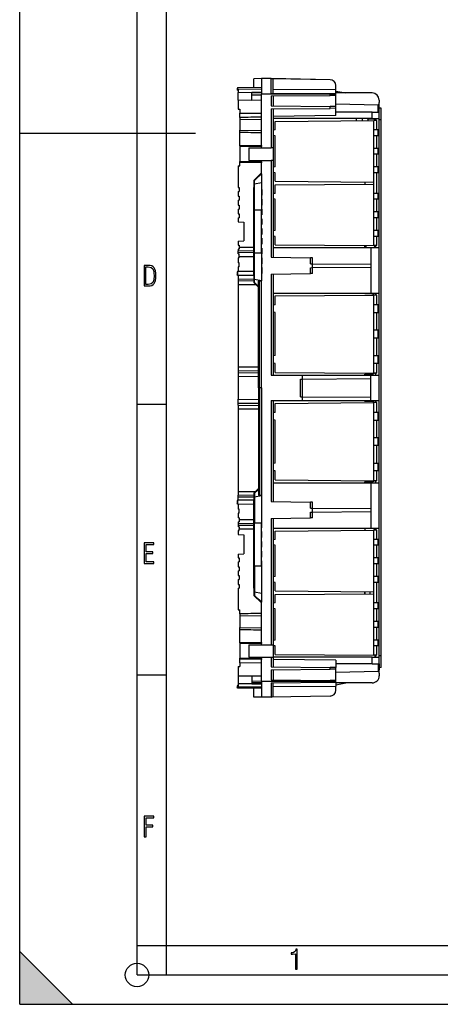
# Model space of a CAD drawing. Extents: x 0 to 420, y 0 to 297.
# Drawn here: x 0 to 72, y 0 to 168 of the extents above; entities that cross this region are included whole.
import ezdxf

# ---------------------------------------------------------------- set-up
doc = ezdxf.new("R2010")
doc.units = 0
doc.layers.get('0').update_dxf_attribs({"linetype": 'CONTINUOUS'})

msp = doc.modelspace()

# ---------------------------------------------------------------- linework, layer by layer
at = {"color": 7}
for p, q in [((0, 0), (0, 297)), ((0, 0), (0, 297)), ((20.000401, 4.99976), (20.000401, 292)), ((25.000401, 9.99976), (25.000401, 287)), ((41.224545, 157.840271), (39.891209, 157.793701)), ((39.891209, 156.281647), (39.891209, 157.793701)), ((41.224545, 157.840271), (41.224545, 155.173615)), ((42.897026, 157.811066), (41.224545, 157.840271)), ((52.908661, 157.636322), (42.897026, 157.811066)), ((42.897026, 155.352875), (42.897026, 157.804993)), ((52.908661, 157.634613), (42.897026, 157.804993)), ((37.157871, 156.257812), (37.057877, 156.156067)), ((37.057877, 156.156067), (37.057877, 155.923615)), ((37.157871, 156.257812), (37.158756, 156.257812)), ((41.224545, 156.293304), (37.158756, 156.257812)), ((37.158756, 156.257812), (37.158756, 155.822723)), ((43.224545, 155.350037), (43.224545, 157.471039)), ((52.908661, 157.636322), (52.908661, 157.634613)), ((53.891212, 156.634094), (53.891212, 156.636475)), ((53.891212, 155.962494), (53.891212, 156.634094)), ((37.158756, 155.822723), (37.057877, 155.923615)), ((37.224541, 155.822144), (37.158756, 155.822723)), ((37.224541, 156.000244), (41.224545, 156.070068)), ((37.224541, 156.000244), (37.224545, 155.473022)), ((37.224545, 155.473022), (39.557877, 155.501831)), ((37.224545, 154.153107), (37.224545, 155.473022)), ((39.557877, 155.529724), (41.224545, 155.544281)), ((39.557877, 155.529724), (39.557877, 155.501831)), ((39.557877, 154.181885), (39.557877, 155.501831)), ((41.224545, 155.356445), (39.557877, 155.385529)), ((39.557877, 155.079803), (41.224545, 155.059235)), ((41.224545, 146.404266), (41.224545, 155.173615)), ((42.897026, 155.173615), (41.224545, 155.173615)), ((42.897026, 155.352875), (52.908661, 155.265503)), ((52.908661, 155.173615), (42.897026, 155.173615)), ((42.897026, 154.860992), (52.908661, 154.948364)), ((42.897026, 154.860992), (42.897026, 153.152893)), ((43.224545, 156.001038), (53.891212, 155.962494)), ((43.224545, 154.863861), (43.224545, 153.150024)), ((52.908661, 155.265503), (52.908661, 155.173615)), ((52.908661, 155.265503), (53.891212, 155.256927)), ((53.891212, 155.173615), (52.908661, 155.173615)), ((52.908661, 154.948364), (52.908661, 155.173615)), ((53.891212, 154.95694), (52.908661, 154.948364)), ((53.891212, 155.256927), (53.891212, 155.962494)), ((60.091209, 155.373596), (53.891212, 155.373596)), ((53.891212, 155.173615), (53.891212, 155.256927)), ((53.891212, 154.95694), (53.891212, 155.173615)), ((53.891212, 153.056946), (53.891212, 154.95694)), ((53.891224, 155.698547), (55.578377, 155.373566)), ((37.224545, 154.153107), (39.557877, 154.181885)), ((37.224545, 154.153107), (37.224545, 152.606934)), ((39.557877, 154.181885), (39.557877, 154.153381)), ((39.557877, 154.153381), (41.224545, 154.180237)), ((42.897026, 153.152893), (52.908661, 153.065521)), ((52.908661, 152.748352), (52.908661, 153.065521)), ((53.891212, 153.056946), (52.908661, 153.065521)), ((53.891212, 153.544342), (61.127453, 153.365723)), ((53.891212, 152.756927), (53.891212, 153.056946)), ((61.127453, 152.106934), (61.127453, 153.365723)), ((61.29121, 154.173615), (61.29121, 153.741821)), ((61.29121, 153.130066), (61.29121, 153.741821)), ((61.29121, 152.106934), (61.29121, 153.130066)), ((61.624542, 152.773621), (61.29121, 152.802765)), ((61.624542, 150.773621), (61.624542, 152.773621)), ((37.224545, 152.606934), (37.557877, 152.606934)), ((37.557877, 152.606934), (37.557877, 151.946869)), ((37.557877, 151.186676), (37.557877, 151.946869)), ((37.557877, 151.946869), (41.224545, 151.929199)), ((37.557877, 151.186676), (37.557877, 150.856628)), ((42.897026, 152.66098), (52.908661, 152.748352)), ((42.897026, 152.66098), (42.89703, 146.606934)), ((43.224545, 152.663849), (43.224545, 146.606934)), ((53.891212, 151.50473), (43.224545, 151.373108)), ((53.891212, 152.756927), (52.908661, 152.748352)), ((53.891212, 151.50473), (53.891212, 152.756927)), ((60.091209, 152.106934), (53.891212, 152.106934)), ((60.091209, 151.006927), (60.091209, 152.106934)), ((60.091209, 152.106934), (61.29121, 152.106934)), ((61.29121, 151.006927), (61.29121, 152.106934)), ((37.557877, 150.856934), (41.224545, 150.920929)), ((37.557877, 150.856934), (37.557877, 149.940277)), ((37.557877, 149.940277), (37.557877, 149.02359)), ((60.091209, 151.006927), (43.224545, 151.006927)), ((43.557877, 150.520599), (60.368137, 150.667297)), ((43.557877, 149.089447), (43.557877, 150.520599)), ((57.35788, 151.006927), (57.35788, 150.641022)), ((58.35788, 151.006927), (58.35788, 150.64975)), ((59.35788, 150.923615), (59.35788, 151.006927)), ((60.691212, 150.923615), (59.35788, 150.923615)), ((59.35788, 150.923615), (59.35788, 150.658478)), ((60.091209, 151.006927), (61.29121, 151.006927)), ((60.891212, 150.671875), (60.368137, 150.667297)), ((60.368141, 149.090271), (60.368137, 150.667297)), ((60.691212, 150.670105), (60.691212, 151.006927)), ((60.891212, 149.090271), (60.891212, 150.671875)), ((61.291222, 107.256943), (61.29121, 151.006927)), ((61.624542, 150.773621), (61.29121, 150.773621)), ((61.624565, 59.40694), (61.624542, 150.773621)), ((0, 148.5), (30, 148.5)), ((37.557877, 148.693878), (37.557877, 149.024323)), ((37.557877, 149.02359), (41.224545, 148.959595)), ((37.557877, 146.340271), (37.557877, 148.693878)), ((43.557877, 149.089447), (43.224545, 149.039429)), ((43.557877, 148.091125), (43.224545, 148.141113)), ((43.557877, 149.090271), (43.224579, 149.040283)), ((43.557877, 149.090271), (43.224579, 149.040253)), ((43.224579, 149.040283), (43.225975, 149.040283)), ((43.557877, 148.090271), (43.224579, 148.140259)), ((43.224579, 148.140259), (43.225975, 148.140259)), ((43.557877, 146.606934), (43.557877, 148.091125)), ((60.368141, 148.090271), (60.368141, 149.090271)), ((61.091209, 149.090271), (60.368141, 149.090271)), ((60.368141, 145.923615), (60.368141, 148.090271)), ((61.091209, 148.090271), (60.368141, 148.090271)), ((60.891212, 145.923615), (60.891212, 148.090271)), ((61.091209, 148.090271), (61.091209, 149.090271)), ((41.224545, 146.404266), (37.557877, 146.340271)), ((37.557877, 146.340179), (37.557877, 146.173645)), ((41.224545, 146.23764), (37.557877, 146.173645)), ((37.557877, 146.173645), (37.55788, 143.706909)), ((41.224545, 146.404266), (41.224545, 146.340271)), ((41.224545, 146.340271), (41.224545, 146.23764)), ((41.224545, 146.006927), (41.224545, 146.23764)), ((42.89703, 146.606934), (42.89703, 146.340271)), ((42.89703, 146.340271), (42.89703, 146.006927)), ((43.224545, 146.606934), (43.224545, 146.340271)), ((43.224545, 146.340271), (43.224545, 146.006927)), ((43.557877, 146.340271), (43.557877, 146.606934)), ((43.557877, 146.006927), (43.557877, 146.340271)), ((39.091213, 146.006927), (39.091213, 143.873596)), ((39.091213, 146.006927), (41.224545, 146.006927)), ((41.224545, 146.006927), (42.89703, 146.006927)), ((43.22438, 146.006927), (42.89703, 146.006927)), ((43.224545, 146.006927), (43.224545, 143.873596)), ((43.55788, 143.873596), (43.557877, 146.006927)), ((60.368141, 144.923615), (60.368141, 145.923615)), ((61.091213, 145.923615), (60.368141, 145.923615)), ((60.368141, 142.756927), (60.368141, 144.923615)), ((61.091213, 144.923615), (60.368141, 144.923615)), ((60.891212, 142.756927), (60.891212, 144.923615)), ((61.091213, 144.923615), (61.091213, 145.923615)), ((37.224545, 142.940277), (37.55788, 142.940277)), ((37.224545, 142.940277), (37.224548, 139.256927)), ((37.55788, 143.540344), (37.55788, 143.706909)), ((41.224545, 143.642914), (37.55788, 143.706909)), ((37.55788, 142.940277), (37.55788, 143.540283)), ((41.224545, 143.476257), (37.55788, 143.540283)), ((39.091213, 143.873596), (41.224545, 143.873596)), ((41.224545, 143.642914), (41.224545, 143.873596)), ((41.224545, 143.873596), (42.89703, 143.873596)), ((41.224545, 143.642914), (41.224545, 143.540283)), ((41.224545, 143.540283), (41.224545, 143.476257)), ((41.224545, 141.621857), (41.224545, 143.476257)), ((43.22438, 143.873596), (42.89703, 143.873596)), ((42.89703, 143.873596), (42.89703, 143.540283)), ((42.89703, 143.540283), (42.89703, 143.273621)), ((42.89703, 143.273621), (42.897034, 127.379021)), ((43.224545, 143.873596), (43.224545, 143.540283)), ((43.224545, 143.540283), (43.224545, 143.273621)), ((43.224545, 143.273621), (43.224548, 127.373306)), ((43.55788, 142.756104), (43.224545, 142.706085)), ((43.55788, 142.756927), (43.224579, 142.70694)), ((43.55788, 142.756927), (43.224579, 142.70694)), ((43.224579, 142.70694), (43.225979, 142.70694)), ((43.55788, 143.540283), (43.55788, 143.873596)), ((43.55788, 143.273621), (43.55788, 143.540283)), ((43.55788, 142.756104), (43.55788, 143.273621)), ((60.368141, 141.756927), (60.368141, 142.756927)), ((61.091213, 142.756927), (60.368141, 142.756927)), ((61.091213, 141.756927), (61.091213, 142.756927)), ((41.224545, 141.756927), (39.940029, 140.472412)), ((41.224545, 141.568726), (41.224545, 141.621857)), ((41.224545, 141.568726), (41.224545, 140.090271)), ((43.55788, 141.757782), (43.224545, 141.80777)), ((43.55788, 141.756927), (43.224579, 141.806946)), ((43.224579, 141.806946), (43.225979, 141.806946)), ((43.55788, 140.32663), (43.55788, 141.757782)), ((60.368141, 140.179932), (60.368141, 141.756927)), ((61.091213, 141.756927), (60.368141, 141.756927)), ((60.891212, 138.256927), (60.891212, 141.756927)), ((39.891212, 140.354584), (39.891212, 139.715332)), ((39.891212, 139.715332), (39.891212, 139.256927)), ((40.028938, 139.879456), (40.028938, 140.467316)), ((40.028938, 139.879456), (41.224545, 140.090271)), ((40.028938, 135.423615), (40.028938, 139.879456)), ((41.224545, 140.090271), (41.224548, 135.423615)), ((43.55788, 140.32663), (60.368141, 140.179932)), ((43.55788, 139.687256), (60.368141, 139.833954)), ((43.55788, 138.256104), (43.55788, 139.687256)), ((58.85788, 140.193054), (58.85788, 139.82074)), ((60.368141, 139.833954), (60.368141, 140.179932)), ((60.368141, 138.256927), (60.368141, 139.833954)), ((37.224548, 139.256927), (37.391212, 139.256927)), ((37.224548, 138.590271), (37.224548, 137.756927)), ((37.224548, 138.590271), (37.391212, 138.590271)), ((37.224548, 137.756927), (37.391212, 137.756927)), ((37.391212, 139.256927), (37.391212, 138.590271)), ((37.391212, 137.756927), (37.391212, 137.090271)), ((39.891212, 139.128235), (39.891212, 139.256927)), ((39.891216, 124.256935), (39.891212, 139.256927)), ((39.891212, 139.256927), (39.891216, 124.256935)), ((39.891212, 139.256927), (39.891216, 124.256935)), ((39.891212, 139.128235), (39.891212, 137.590271)), ((39.891346, 139.256927), (39.894547, 139.256927)), ((39.894547, 139.256927), (39.917961, 139.242249)), ((41.257881, 138.923615), (41.224545, 138.923615)), ((41.257881, 138.923615), (41.224545, 138.923615)), ((41.257881, 138.923615), (41.224545, 138.923615)), ((41.257881, 137.923615), (41.224548, 137.923615)), ((41.257881, 138.923615), (41.257881, 138.423615)), ((41.257881, 138.423615), (41.257881, 137.923615)), ((43.55788, 138.256104), (43.224548, 138.206085)), ((43.55788, 138.256927), (43.224579, 138.20694)), ((43.55788, 138.256927), (43.224579, 138.20694)), ((43.224579, 138.20694), (43.225979, 138.20694)), ((60.368141, 137.256943), (60.368141, 138.256927)), ((61.091213, 138.256927), (60.368141, 138.256927)), ((61.091213, 137.256943), (61.091213, 138.256927)), ((37.224548, 137.090271), (37.224548, 136.256927)), ((37.224548, 137.090271), (37.391212, 137.090271)), ((37.224548, 136.256927), (37.391212, 136.256927)), ((37.391212, 136.256927), (37.391212, 135.590271)), ((39.891212, 137.353455), (39.891212, 137.590271)), ((39.891216, 125.923607), (39.891212, 137.590271)), ((39.891212, 137.35347), (39.891212, 135.423615)), ((39.89135, 137.590271), (39.894547, 137.590271)), ((39.894547, 137.590271), (39.917641, 137.575775)), ((41.257881, 137.256927), (41.224548, 137.256927)), ((41.257881, 137.256927), (41.224548, 137.256927)), ((41.257881, 137.256927), (41.224548, 137.256927)), ((41.257881, 137.256927), (41.224548, 137.256927)), ((41.257881, 136.256927), (41.224548, 136.256927)), ((41.257881, 137.256927), (41.257881, 136.756927)), ((41.257881, 136.756927), (41.257881, 136.256927)), ((43.55788, 137.257782), (43.224548, 137.307785)), ((43.55788, 137.256927), (43.224579, 137.306946)), ((43.224579, 137.306946), (43.225979, 137.306946)), ((43.55788, 131.92276), (43.55788, 137.257782)), ((60.368141, 135.090271), (60.368141, 137.256943)), ((61.091213, 137.256943), (60.368141, 137.256943)), ((60.891212, 135.090271), (60.891212, 137.256943)), ((37.224548, 135.590271), (37.224548, 134.756927)), ((37.224548, 135.590271), (37.391212, 135.590271)), ((37.224548, 134.756927), (37.391212, 134.756927)), ((37.391212, 134.756927), (37.391212, 134.090271)), ((39.891212, 135.423615), (40.028938, 135.423615)), ((39.891216, 128.090271), (39.891212, 135.423615)), ((40.028942, 128.090271), (40.028938, 135.423615)), ((40.028938, 135.423615), (41.224548, 135.423615)), ((41.257881, 135.590271), (41.224548, 135.590271)), ((41.257881, 135.590271), (41.224548, 135.590271)), ((41.257881, 135.590271), (41.224548, 135.590271)), ((41.257881, 135.590271), (41.224548, 135.590271)), ((41.224548, 128.090271), (41.224548, 135.423615)), ((41.257881, 134.590271), (41.224548, 134.590271)), ((41.257881, 135.590271), (41.257881, 135.090271)), ((41.257881, 135.090271), (41.257881, 134.590271)), ((60.368141, 134.090271), (60.368141, 135.090271)), ((61.091213, 135.090271), (60.368141, 135.090271)), ((61.091217, 134.090271), (61.091213, 135.090271)), ((37.224548, 134.090271), (37.391212, 134.090271)), ((37.224548, 134.090271), (37.224548, 133.423615)), ((37.224548, 133.423615), (38.224548, 133.371185)), ((38.224548, 133.371185), (38.224548, 130.14267)), ((41.257881, 133.923615), (41.224548, 133.923615)), ((41.257881, 133.923615), (41.224548, 133.923615)), ((41.257881, 133.923615), (41.224548, 133.923615)), ((41.257881, 133.923615), (41.224548, 133.923615)), ((41.257881, 132.923615), (41.224548, 132.923615)), ((41.257881, 133.923615), (41.257881, 133.423615)), ((41.257881, 133.423615), (41.257881, 132.923615)), ((60.368141, 131.923615), (60.368141, 134.090271)), ((61.091217, 134.090271), (60.368141, 134.090271)), ((60.891216, 131.923615), (60.891212, 134.090271)), ((41.257881, 132.256927), (41.224548, 132.256927)), ((41.257881, 132.256927), (41.224548, 132.256927)), ((41.257881, 132.256927), (41.224548, 132.256927)), ((41.257881, 132.256927), (41.224548, 132.256927)), ((41.257881, 131.256927), (41.224548, 131.256927)), ((41.257881, 132.256927), (41.257881, 131.756927)), ((41.257881, 131.756927), (41.257881, 131.256927)), ((43.55788, 131.92276), (43.224548, 131.872772)), ((43.55788, 130.924438), (43.224548, 130.974457)), ((43.55788, 131.923615), (43.224579, 131.873596)), ((43.55788, 131.923584), (43.224579, 131.873596)), ((43.224579, 131.873596), (43.225979, 131.873596)), ((43.55788, 130.923615), (43.224579, 130.973602)), ((43.224579, 130.973602), (43.225979, 130.973602)), ((60.368141, 130.923615), (60.368141, 131.923615)), ((61.091217, 131.923615), (60.368141, 131.923615)), ((61.091217, 130.923615), (61.091217, 131.923615)), ((37.224548, 130.090271), (38.224548, 130.14267)), ((37.224548, 130.090271), (37.224548, 129.423615)), ((37.224548, 129.423615), (37.391216, 129.423615)), ((37.391216, 129.423615), (37.391216, 129.105347)), ((41.257881, 130.590271), (41.224548, 130.590271)), ((41.257881, 130.590271), (41.224548, 130.590271)), ((41.257881, 130.590271), (41.224548, 130.590271)), ((41.257881, 130.590271), (41.224548, 130.590271)), ((41.257881, 129.590271), (41.224548, 129.590271)), ((41.257881, 130.590271), (41.257881, 130.090271)), ((41.257881, 130.090271), (41.257881, 129.590271)), ((43.55788, 129.493286), (43.55788, 130.924438)), ((43.55788, 129.493286), (60.368141, 129.346588)), ((58.857883, 129.359756), (58.857883, 129.006927)), ((58.857883, 129.006912), (58.857883, 129.359741)), ((59.021641, 129.358337), (59.021641, 129.006927)), ((60.368141, 129.346588), (60.368141, 130.923615)), ((61.091217, 130.923615), (60.368141, 130.923615)), ((60.891216, 129.34201), (60.368141, 129.346588)), ((60.527458, 129.006943), (60.527458, 129.345184)), ((60.691216, 129.006943), (60.691216, 129.343765)), ((60.891216, 129.34201), (60.891216, 130.923615)), ((37.391216, 128.756927), (37.224548, 128.756927)), ((37.224548, 128.756927), (37.224548, 128.464325)), ((37.224548, 128.464325), (39.891216, 128.509094)), ((37.224548, 128.160614), (37.224548, 128.464325)), ((37.224548, 128.160614), (39.891216, 128.205353)), ((37.224548, 127.923607), (37.224548, 128.160614)), ((37.224548, 127.923607), (37.391216, 127.923607)), ((37.391216, 129.105347), (37.391216, 128.756927)), ((37.391216, 129.105347), (39.891216, 129.105347)), ((37.391216, 127.519524), (37.391216, 127.923607)), ((39.891216, 128.090271), (40.028942, 128.090271)), ((39.891216, 128.090271), (39.891216, 126.160408)), ((40.028942, 123.634422), (40.028942, 128.090271)), ((40.028942, 128.090271), (41.224548, 128.090271)), ((41.257881, 128.923615), (41.224548, 128.923615)), ((41.257881, 128.923615), (41.224548, 128.923615)), ((41.257881, 128.923615), (41.224548, 128.923615)), ((41.257881, 128.923615), (41.224548, 128.923615)), ((41.224548, 128.090271), (41.224548, 123.423607)), ((41.257881, 127.923607), (41.224548, 127.923607)), ((41.257881, 128.923615), (41.257881, 128.423615)), ((41.257881, 128.423615), (41.257881, 127.923607)), ((43.224548, 129.006927), (59.876869, 129.006943)), ((59.876869, 129.006943), (61.224548, 129.006943)), ((59.876869, 129.006943), (59.876869, 126.1698)), ((61.224548, 129.006943), (61.224548, 121.256943)), ((37.391216, 127.256935), (37.224548, 127.256935)), ((37.224548, 127.256935), (37.224548, 126.423607)), ((37.391216, 126.423607), (37.224548, 126.423607)), ((37.39122, 127.519524), (39.891216, 127.519524)), ((37.39122, 127.256935), (37.39122, 127.519524)), ((37.39122, 125.756935), (37.39122, 126.423607)), ((39.891216, 125.923599), (39.891216, 126.160408)), ((39.891216, 125.923607), (39.891216, 124.385628)), ((39.89135, 125.923607), (39.89455, 125.923607)), ((39.917641, 125.938103), (39.89455, 125.923607)), ((41.257881, 127.256935), (41.224548, 127.256935)), ((41.257881, 127.256935), (41.224548, 127.256935)), ((41.257881, 127.256935), (41.224548, 127.256935)), ((41.257881, 127.256935), (41.224548, 127.256935)), ((41.257881, 126.256935), (41.224548, 126.256935)), ((41.257881, 127.256935), (41.257881, 126.756935)), ((41.257881, 126.756935), (41.257881, 126.256935)), ((42.897034, 127.379021), (49.563698, 127.262657)), ((49.891052, 127.256943), (49.563698, 127.262657)), ((49.563698, 126.259804), (49.563698, 127.262657)), ((49.563698, 126.259804), (49.891216, 126.256943)), ((49.891216, 126.256943), (49.891216, 127.256943)), ((49.891216, 126.256943), (59.876869, 126.1698)), ((49.891216, 125.590279), (49.891216, 126.256943)), ((59.876869, 126.1698), (59.876869, 125.677422)), ((37.158764, 124.924484), (37.057884, 124.823601)), ((37.057884, 124.823601), (37.057884, 124.356941)), ((37.158764, 124.256058), (37.057884, 124.356941)), ((39.89122, 124.948334), (37.158764, 124.924484)), ((37.158764, 124.924484), (37.158764, 124.256058)), ((39.891216, 124.232216), (37.158764, 124.256058)), ((37.224548, 125.756935), (37.224548, 124.925056)), ((37.391216, 125.756935), (37.224548, 125.756935)), ((37.224548, 124.256935), (37.224548, 123.686607)), ((39.891216, 124.256935), (39.891216, 123.798561)), ((39.89135, 124.256935), (39.89455, 124.256935)), ((39.917961, 124.271637), (39.89455, 124.256935)), ((41.257881, 125.590271), (41.224548, 125.590271)), ((41.257881, 125.590271), (41.224548, 125.590271)), ((41.257881, 125.590271), (41.224548, 125.590271)), ((41.257881, 124.590271), (41.224548, 124.590271)), ((41.257881, 125.590271), (41.257881, 125.090271)), ((41.257881, 125.090271), (41.257881, 124.590271)), ((42.897034, 124.468193), (49.563702, 124.584557)), ((42.897034, 124.468193), (42.897038, 107.256935)), ((43.224548, 124.473907), (43.224552, 107.256935)), ((49.563698, 125.587418), (49.891216, 125.590279)), ((49.563702, 124.584557), (49.563698, 125.587418)), ((49.891052, 124.590271), (49.563702, 124.584557)), ((49.891216, 125.590279), (59.876869, 125.677422)), ((49.891216, 124.590279), (49.891216, 125.590279)), ((59.876869, 125.677422), (59.876869, 121.256943)), ((37.224548, 123.686607), (37.224548, 123.382881)), ((37.224548, 123.686607), (39.891216, 123.641853)), ((37.224548, 123.382881), (37.224548, 122.741867)), ((37.224548, 123.382881), (39.891216, 123.338127)), ((37.224548, 122.741867), (37.224552, 108.654945)), ((37.224548, 122.741867), (40.239624, 122.741867)), ((39.891216, 123.798561), (39.891216, 123.159309)), ((39.940033, 123.041458), (40.724548, 122.256935)), ((40.028942, 123.046562), (40.028942, 123.634422)), ((40.028942, 123.634422), (41.224548, 123.423607)), ((40.724552, 105.090271), (40.724548, 123.318207)), ((40.862278, 105.090271), (40.862274, 123.364212)), ((40.862274, 123.364212), (41.224548, 123.322395)), ((41.224548, 123.423607), (41.224548, 123.322395)), ((41.224552, 105.090271), (41.224548, 123.322395)), ((43.224548, 121.256935), (59.876869, 121.256943)), ((43.557884, 120.770592), (60.368145, 120.917297)), ((58.857883, 121.103554), (58.857883, 121.256905)), ((60.036186, 121.082985), (58.857883, 121.103554)), ((59.876869, 121.256943), (61.224548, 121.256943)), ((60.891216, 120.921867), (60.368145, 120.917297)), ((60.368145, 119.256943), (60.368145, 120.917297)), ((60.691216, 120.92012), (60.691216, 121.256943)), ((60.89122, 119.256943), (60.891216, 120.921867)), ((43.557884, 119.256096), (43.224552, 119.206093)), ((43.557884, 119.256935), (43.224583, 119.20694)), ((43.557884, 119.256927), (43.224583, 119.206932)), ((43.224583, 119.20694), (43.225983, 119.20694)), ((43.557884, 119.256096), (43.557884, 120.770592)), ((60.368145, 117.923607), (60.368145, 119.256943)), ((61.091217, 119.256943), (60.368145, 119.256943)), ((61.091217, 117.923607), (61.091217, 119.256943)), ((43.557884, 117.924446), (43.224552, 117.974449)), ((43.557884, 117.923607), (43.224583, 117.97361)), ((43.224583, 117.97361), (43.225983, 117.97361)), ((43.557884, 110.589432), (43.557884, 117.924446)), ((60.368145, 114.923607), (60.368145, 117.923607)), ((60.368145, 117.923607), (61.091217, 117.923607)), ((60.89122, 114.923607), (60.89122, 117.923607)), ((60.368145, 113.590271), (60.368145, 114.923607)), ((61.091217, 114.923607), (60.368145, 114.923607)), ((61.091217, 113.590271), (61.091217, 114.923607)), ((60.368149, 110.590271), (60.368145, 113.590271)), ((61.091217, 113.590271), (60.368145, 113.590271)), ((60.89122, 110.590271), (60.89122, 113.590271)), ((43.557884, 110.589432), (43.224552, 110.539429)), ((43.557884, 109.257774), (43.224552, 109.307785)), ((43.557884, 110.590271), (43.224586, 110.540268)), ((43.557884, 110.590256), (43.224586, 110.54026)), ((43.224586, 110.540268), (43.225983, 110.540268)), ((43.557884, 109.256935), (43.224586, 109.306938)), ((43.224586, 109.306938), (43.225983, 109.306938)), ((43.557884, 107.743279), (43.557884, 109.257774)), ((60.368149, 109.256943), (60.368149, 110.590271)), ((60.368149, 110.590271), (61.091217, 110.590271)), ((60.368149, 107.596588), (60.368149, 109.256943)), ((61.091221, 109.256943), (60.368149, 109.256943)), ((60.89122, 107.592018), (60.89122, 109.256943)), ((61.091221, 109.256943), (61.091217, 110.590271)), ((37.224552, 108.654945), (37.224552, 108.020088)), ((37.224552, 108.654945), (40.724556, 108.654945)), ((37.224552, 108.020088), (40.724556, 108.078262)), ((37.224552, 108.020088), (37.224552, 107.666283)), ((37.224552, 107.666283), (40.724552, 107.710861)), ((37.224552, 107.666283), (37.224552, 107.031525)), ((43.557884, 107.743279), (60.368149, 107.596588)), ((60.89122, 107.592018), (60.368149, 107.596588)), ((60.691219, 107.256943), (60.691219, 107.593765)), ((37.224552, 107.031525), (40.724552, 107.076096)), ((37.224552, 107.031525), (37.224552, 103.149017)), ((42.897038, 107.256935), (48.224552, 107.256943)), ((47.897038, 106.587418), (48.224552, 106.590271)), ((47.897038, 103.593124), (47.897038, 106.587418)), ((48.224552, 107.256943), (59.876873, 107.256943)), ((48.224552, 106.590271), (48.224552, 107.256943)), ((48.224552, 106.590271), (59.876873, 106.691963)), ((48.224552, 103.590271), (48.224552, 106.590271)), ((60.036186, 107.430893), (58.857887, 107.410324)), ((58.857887, 107.256912), (58.857887, 107.410324)), ((59.876873, 107.256943), (59.878601, 107.256943)), ((59.876873, 106.691963), (59.876873, 107.256943)), ((59.878601, 107.256943), (61.291222, 107.256943)), ((59.878601, 102.923607), (59.878601, 107.256943)), ((61.291222, 105.090271), (61.291222, 107.256943)), ((40.724552, 105.090271), (40.724556, 86.862335)), ((40.724552, 105.090271), (40.862278, 105.090271)), ((40.862278, 105.090271), (40.862282, 86.81633)), ((41.224552, 105.090271), (40.862278, 105.090271)), ((41.224552, 105.090271), (41.224556, 86.858154)), ((61.291222, 102.923607), (61.291222, 105.090271)), ((37.224552, 103.149017), (40.724552, 103.104439)), ((37.224552, 102.514252), (37.224552, 103.149017)), ((37.224552, 102.160446), (37.224552, 102.514252)), ((37.224552, 102.514252), (40.724556, 102.469681)), ((42.897038, 102.923599), (48.224552, 102.923607)), ((42.897038, 102.923599), (42.897041, 85.712357)), ((43.224552, 102.923599), (43.224556, 85.706635)), ((43.557888, 102.437256), (60.368149, 102.583961)), ((43.557888, 100.92276), (43.557888, 102.437256)), ((47.897038, 103.593124), (48.224552, 103.590271)), ((48.224552, 103.590271), (59.876873, 103.488586)), ((48.224552, 102.923607), (48.224552, 103.590271)), ((48.224552, 102.923607), (59.876873, 102.923607)), ((58.857887, 102.770218), (58.857887, 102.923576)), ((60.03619, 102.749649), (58.857887, 102.770218)), ((59.876873, 102.923607), (59.876873, 103.488586)), ((59.876873, 102.923607), (59.878601, 102.923607)), ((59.878601, 102.923607), (61.291222, 102.923607)), ((60.89122, 102.588531), (60.368149, 102.583961)), ((60.368149, 100.923607), (60.368149, 102.583961)), ((60.691223, 102.586784), (60.691223, 102.923607)), ((60.89122, 100.923607), (60.89122, 102.588531)), ((61.291229, 59.173607), (61.291222, 102.923607)), ((20.000401, 102.333), (25.000401, 102.333)), ((37.224552, 102.160446), (37.224552, 101.525589)), ((37.224552, 102.160446), (40.724556, 102.102272)), ((37.224552, 101.525589), (40.724556, 101.525597)), ((37.224552, 101.525589), (37.224556, 87.438675)), ((43.557888, 100.92276), (43.224556, 100.872757)), ((43.557888, 100.923599), (43.224586, 100.873604)), ((43.557888, 100.923592), (43.224586, 100.873596)), ((43.224586, 100.873604), (43.225986, 100.873604)), ((60.368149, 99.590271), (60.368149, 100.923607)), ((61.091221, 100.923607), (60.368149, 100.923607)), ((61.091221, 99.590271), (61.091221, 100.923607)), ((43.557888, 99.59111), (43.224556, 99.641113)), ((43.557888, 99.590271), (43.224586, 99.640274)), ((43.224586, 99.640274), (43.225986, 99.640274)), ((43.557888, 92.256096), (43.557888, 99.59111)), ((60.368149, 96.590271), (60.368149, 99.590271)), ((60.368149, 99.590271), (61.091221, 99.590271)), ((60.89122, 96.590271), (60.89122, 99.590271)), ((60.368149, 95.256943), (60.368149, 96.590271)), ((61.091225, 96.590271), (60.368149, 96.590271)), ((61.091225, 95.256943), (61.091225, 96.590271)), ((60.368149, 92.256943), (60.368149, 95.256943)), ((61.091225, 95.256943), (60.368149, 95.256943)), ((60.891224, 92.256943), (60.89122, 95.256943)), ((43.557888, 92.256096), (43.224556, 92.206093)), ((43.557888, 90.924446), (43.224556, 90.974449)), ((43.557888, 92.256943), (43.224586, 92.20694)), ((43.557888, 92.256927), (43.224586, 92.206924)), ((43.224586, 92.20694), (43.225986, 92.20694)), ((43.557888, 90.923607), (43.22459, 90.973602)), ((43.22459, 90.973602), (43.225986, 90.973602)), ((43.557888, 89.40995), (43.557888, 90.924446)), ((60.368149, 90.923607), (60.368149, 92.256943)), ((60.368149, 92.256943), (61.091225, 92.256943)), ((60.368149, 89.263252), (60.368149, 90.923607)), ((61.091225, 90.923607), (60.368149, 90.923607)), ((60.891224, 89.258682), (60.891224, 90.923607)), ((61.091225, 90.923607), (61.091225, 92.256943)), ((43.557888, 89.40995), (60.368149, 89.263252)), ((60.036194, 89.097557), (58.857891, 89.076988)), ((58.857891, 88.923569), (58.857891, 89.076988)), ((60.891224, 89.258682), (60.368149, 89.263252)), ((60.691223, 88.923607), (60.691223, 89.260429)), ((37.224556, 87.438675), (37.224556, 86.797661)), ((37.224556, 87.438675), (40.239628, 87.438675)), ((39.940041, 87.139084), (40.724556, 87.923599)), ((43.224556, 88.923607), (59.876877, 88.923607)), ((59.876877, 88.923607), (61.224556, 88.923607)), ((59.876877, 88.923607), (59.876877, 84.503128)), ((61.224556, 88.923607), (61.22456, 81.173607)), ((37.158772, 85.924484), (37.057892, 85.823608)), ((37.057892, 85.823608), (37.057892, 85.356934)), ((39.891224, 85.948334), (37.158772, 85.924484)), ((37.158772, 85.924484), (37.158772, 85.256058)), ((37.224556, 86.797661), (39.891224, 86.842415)), ((37.224556, 86.493935), (37.224556, 86.797661)), ((37.224556, 86.493935), (39.891224, 86.538689)), ((37.224556, 85.923599), (37.224556, 86.493935)), ((39.891224, 87.02124), (39.891224, 86.381989)), ((39.891224, 86.381989), (39.891224, 85.923607)), ((39.891224, 85.923607), (39.891228, 70.923599)), ((39.891224, 85.923607), (39.891228, 70.923599)), ((39.891228, 70.923599), (39.891224, 85.923599)), ((39.891224, 85.794914), (39.891224, 84.256943)), ((39.891357, 85.923607), (39.894558, 85.923607)), ((39.917969, 85.908905), (39.894558, 85.923607)), ((40.02895, 87.133972), (40.02895, 86.54612)), ((40.02895, 86.54612), (41.224556, 86.756943)), ((40.02895, 86.54612), (40.02895, 82.090271)), ((40.862282, 86.81633), (41.224556, 86.858154)), ((41.224556, 86.858154), (41.224556, 86.756943)), ((41.224556, 86.756943), (41.224556, 82.090271)), ((42.897041, 85.712357), (49.563709, 85.595993)), ((37.158772, 85.256058), (37.057892, 85.356934)), ((39.891228, 85.232208), (37.158772, 85.256058)), ((37.224556, 85.255478), (37.224556, 84.423599)), ((37.391224, 84.423599), (37.224556, 84.423599)), ((37.391228, 83.756935), (37.391228, 84.423599)), ((39.891228, 72.590271), (39.891224, 84.256943)), ((39.891224, 84.020126), (39.891224, 84.256927)), ((39.891224, 84.020134), (39.891224, 82.090271)), ((39.891361, 84.256943), (39.894558, 84.256943)), ((39.917652, 84.242447), (39.894558, 84.256943)), ((41.224556, 85.590271), (41.257889, 85.590271)), ((41.224556, 85.590271), (41.257889, 85.590271)), ((41.224556, 85.590271), (41.257889, 85.590271)), ((41.224556, 84.590271), (41.257889, 84.590271)), ((41.257889, 85.090271), (41.257889, 85.590271)), ((41.257889, 84.590271), (41.257889, 85.090271)), ((49.89106, 85.590271), (49.563709, 85.595993)), ((49.563709, 84.593132), (49.563709, 85.595993)), ((49.563709, 84.593132), (49.891224, 84.590271)), ((49.891224, 84.590271), (49.891224, 85.590271)), ((49.891224, 84.590271), (59.876877, 84.503128)), ((49.891224, 83.923607), (49.891224, 84.590271)), ((49.891224, 83.923607), (59.876877, 84.01075)), ((59.876877, 84.503128), (59.876877, 84.01075)), ((59.876877, 84.01075), (59.876877, 81.173607)), ((37.391224, 83.756935), (37.224556, 83.756935)), ((37.224556, 83.756935), (37.224556, 82.923599)), ((37.391224, 82.923599), (37.224556, 82.923599)), ((37.224556, 82.256935), (37.391224, 82.256935)), ((37.224556, 82.256935), (37.224556, 82.019943)), ((37.391224, 82.661011), (39.891224, 82.661011)), ((37.391224, 82.661011), (37.391224, 82.256935)), ((37.391228, 82.923599), (37.391228, 82.661011)), ((41.224556, 83.923607), (41.257893, 83.923607)), ((41.224556, 83.923607), (41.257893, 83.923607)), ((41.224556, 83.923607), (41.257893, 83.923607)), ((41.224556, 83.923607), (41.257893, 83.923607)), ((41.224556, 82.923607), (41.257893, 82.923607)), ((41.224556, 82.256943), (41.257893, 82.256943)), ((41.224556, 82.256943), (41.257893, 82.256943)), ((41.224556, 82.256943), (41.257893, 82.256943)), ((41.224556, 82.256943), (41.257893, 82.256943)), ((41.257893, 83.423607), (41.257893, 83.923607)), ((41.257893, 82.923607), (41.257893, 83.423607)), ((41.257893, 81.756943), (41.257893, 82.256943)), ((42.897041, 82.801521), (49.563709, 82.917892)), ((42.897041, 82.801521), (42.897045, 64.756935)), ((43.224556, 82.807236), (43.22456, 64.756935)), ((49.563709, 83.920746), (49.891224, 83.923607)), ((49.563709, 82.917892), (49.563709, 83.920746)), ((49.89106, 82.923599), (49.563709, 82.917892)), ((49.891224, 82.923607), (49.891224, 83.923607)), ((37.224556, 82.019943), (37.224556, 81.716217)), ((37.224556, 82.019943), (39.891224, 81.975189)), ((37.224556, 81.716217), (39.891224, 81.671463)), ((37.224556, 81.716217), (37.224556, 81.423599)), ((37.391224, 81.423599), (37.224556, 81.423599)), ((37.224556, 80.756935), (37.391224, 80.756935)), ((37.224556, 80.756935), (37.224556, 80.090271)), ((37.391224, 81.423599), (37.391224, 81.075195)), ((37.391224, 81.075195), (39.891224, 81.075195)), ((37.391224, 80.756935), (37.391224, 81.075195)), ((39.891224, 82.090271), (40.02895, 82.090271)), ((39.891228, 74.756943), (39.891224, 82.090271)), ((40.02895, 82.090271), (41.224556, 82.090271)), ((40.02895, 74.756943), (40.02895, 82.090271)), ((41.22456, 74.756943), (41.224556, 82.090271)), ((41.22456, 81.256943), (41.257893, 81.256943)), ((41.22456, 80.590271), (41.257893, 80.590271)), ((41.22456, 80.590271), (41.257893, 80.590271)), ((41.22456, 80.590271), (41.257893, 80.590271)), ((41.22456, 80.590271), (41.257893, 80.590271)), ((41.257893, 81.256943), (41.257893, 81.756943)), ((41.257893, 80.090271), (41.257893, 80.590271)), ((43.224556, 81.173607), (59.876877, 81.173607)), ((43.557892, 80.687256), (60.368153, 80.833969)), ((43.557892, 79.256096), (43.557892, 80.687256)), ((58.857891, 81.173561), (58.857891, 80.82074)), ((59.876877, 81.173607), (61.22456, 81.173607)), ((60.891228, 80.838531), (60.368153, 80.833969)), ((60.368153, 79.256943), (60.368153, 80.833969)), ((60.691223, 80.836784), (60.691223, 81.173607)), ((60.891228, 79.256943), (60.891228, 80.838531)), ((37.224556, 80.090271), (38.22456, 80.037865)), ((38.22456, 80.037865), (38.22456, 76.809341)), ((41.22456, 79.590271), (41.257893, 79.590271)), ((41.22456, 78.923607), (41.257893, 78.923607)), ((41.22456, 78.923607), (41.257893, 78.923607)), ((41.22456, 78.923607), (41.257893, 78.923607)), ((41.22456, 78.923607), (41.257893, 78.923607)), ((41.257893, 79.590271), (41.257893, 80.090271)), ((41.257893, 78.423607), (41.257893, 78.923607)), ((43.557892, 79.256096), (43.22456, 79.206093)), ((43.557892, 79.256943), (43.22459, 79.20694)), ((43.557892, 79.256927), (43.22459, 79.206924)), ((43.22459, 79.20694), (43.22599, 79.20694)), ((60.368153, 78.256943), (60.368153, 79.256943)), ((61.091225, 79.256943), (60.368153, 79.256943)), ((61.091225, 78.256943), (61.091225, 79.256943)), ((41.22456, 77.923607), (41.257893, 77.923607)), ((41.22456, 77.256943), (41.257893, 77.256943)), ((41.22456, 77.256943), (41.257893, 77.256943)), ((41.22456, 77.256943), (41.257893, 77.256943)), ((41.22456, 77.256943), (41.257893, 77.256943)), ((41.257893, 77.923607), (41.257893, 78.423607)), ((41.257893, 76.756943), (41.257893, 77.256943)), ((43.557892, 78.257782), (43.22456, 78.307785)), ((43.557892, 78.256943), (43.22459, 78.306938)), ((43.22459, 78.306938), (43.22599, 78.306938)), ((43.557892, 72.92276), (43.557892, 78.257782)), ((60.368153, 76.090271), (60.368153, 78.256943)), ((61.091225, 78.256943), (60.368153, 78.256943)), ((60.891228, 76.090271), (60.891228, 78.256943)), ((37.22456, 76.756935), (38.22456, 76.809341)), ((37.22456, 76.756935), (37.22456, 76.090271)), ((37.22456, 76.090271), (37.391224, 76.090271)), ((37.391224, 76.090271), (37.391228, 75.423599)), ((41.22456, 76.256943), (41.257893, 76.256943)), ((41.22456, 75.590271), (41.257893, 75.590271)), ((41.22456, 75.590271), (41.257893, 75.590271)), ((41.22456, 75.590271), (41.257893, 75.590271)), ((41.22456, 75.590271), (41.257893, 75.590271)), ((41.257893, 76.256943), (41.257893, 76.756943)), ((41.257893, 75.090271), (41.257893, 75.590271)), ((60.368153, 75.090271), (60.368153, 76.090271)), ((61.091225, 76.090271), (60.368153, 76.090271)), ((61.091225, 75.090271), (61.091225, 76.090271)), ((37.22456, 75.423599), (37.22456, 74.590271)), ((37.22456, 75.423599), (37.391228, 75.423599)), ((37.22456, 74.590271), (37.391228, 74.590271)), ((37.22456, 73.923599), (37.22456, 73.090271)), ((37.22456, 73.923599), (37.391228, 73.923599)), ((37.391228, 74.590271), (37.391228, 73.923599)), ((39.891228, 74.756943), (40.02895, 74.756943)), ((39.891228, 74.756943), (39.891228, 72.827072)), ((40.02895, 74.756943), (41.22456, 74.756943)), ((40.02895, 74.756943), (40.028954, 70.301086)), ((41.22456, 74.756943), (41.22456, 70.090271)), ((41.22456, 74.590271), (41.257893, 74.590271)), ((41.22456, 73.923607), (41.257893, 73.923607)), ((41.22456, 73.923607), (41.257893, 73.923607)), ((41.22456, 73.923599), (41.257893, 73.923599)), ((41.22456, 73.923599), (41.257893, 73.923599)), ((41.257893, 74.590271), (41.257893, 75.090271)), ((41.257893, 73.423607), (41.257893, 73.923607)), ((60.368153, 72.923607), (60.368153, 75.090271)), ((61.091225, 75.090271), (60.368153, 75.090271)), ((60.891228, 72.923607), (60.891228, 75.090271)), ((37.22456, 73.090271), (37.391228, 73.090271)), ((37.22456, 72.423599), (37.22456, 71.590271)), ((37.22456, 72.423599), (37.391228, 72.423599)), ((37.391228, 73.090271), (37.391228, 72.423599)), ((39.891228, 72.590263), (39.891228, 72.827072)), ((39.891228, 72.590271), (39.891228, 71.052292)), ((39.891361, 72.590271), (39.894558, 72.590271)), ((39.894558, 72.590271), (39.917652, 72.604767)), ((41.22456, 72.923607), (41.257893, 72.923607)), ((41.22456, 72.256943), (41.257893, 72.256943)), ((41.22456, 72.256935), (41.257893, 72.256935)), ((41.22456, 72.256935), (41.257893, 72.256935)), ((41.257893, 72.923607), (41.257893, 73.423607)), ((41.257893, 71.756943), (41.257893, 72.256943)), ((43.557892, 72.92276), (43.22456, 72.872757)), ((43.557892, 72.923599), (43.224594, 72.873604)), ((43.557892, 72.923592), (43.224594, 72.873596)), ((43.224594, 72.873604), (43.22599, 72.873604)), ((60.368156, 71.923607), (60.368153, 72.923607)), ((61.091225, 72.923607), (60.368153, 72.923607)), ((61.091225, 71.923607), (61.091225, 72.923607)), ((37.22456, 71.590271), (37.391228, 71.590271)), ((37.22456, 70.923599), (37.22456, 67.240265)), ((37.22456, 70.923599), (37.391228, 70.923599)), ((37.391228, 71.590271), (37.391228, 70.923599)), ((39.891228, 70.923599), (39.891228, 71.052292)), ((39.891228, 70.923599), (39.891228, 70.465225)), ((39.891357, 70.923599), (39.894562, 70.923599)), ((39.894562, 70.923599), (39.917973, 70.938301)), ((41.22456, 71.256943), (41.257893, 71.256943)), ((41.257893, 71.256943), (41.257893, 71.756943)), ((43.557892, 71.924438), (43.22456, 71.974449)), ((43.557892, 71.923599), (43.224594, 71.973602)), ((43.224594, 71.973602), (43.22599, 71.973602)), ((43.557892, 70.493286), (43.557892, 71.924438)), ((60.368156, 70.346588), (60.368156, 71.923607)), ((61.091225, 71.923607), (60.368156, 71.923607)), ((60.891228, 68.423607), (60.891228, 71.923607)), ((39.891228, 70.465225), (39.891228, 69.825974)), ((41.22456, 68.423599), (39.940041, 69.708122)), ((40.028954, 70.301086), (40.028954, 69.713226)), ((40.028954, 70.301086), (41.22456, 70.090271)), ((41.22456, 70.090271), (41.22456, 68.611832)), ((43.557892, 70.493286), (60.368156, 70.346588)), ((43.557892, 69.853928), (60.368156, 70.000626)), ((43.557892, 68.42276), (43.557892, 69.853928)), ((58.857895, 69.987427), (58.857895, 70.359741)), ((58.923397, 69.987999), (58.923397, 70.359169)), ((59.691227, 70.35247), (59.691227, 69.994698)), ((60.368156, 70.000626), (60.368156, 70.346588)), ((60.368156, 68.423607), (60.368156, 70.000626)), ((37.22456, 67.240265), (37.557896, 67.240265)), ((37.557896, 66.570221), (37.557896, 67.240265)), ((41.22456, 68.611832), (41.22456, 68.55867)), ((41.224564, 61.704273), (41.22456, 68.55867)), ((43.557892, 68.42276), (43.22456, 68.372757)), ((43.557896, 67.424438), (43.22456, 67.474449)), ((43.557892, 68.423599), (43.224594, 68.373604)), ((43.557892, 68.423592), (43.224594, 68.373596)), ((43.224594, 68.373604), (43.22599, 68.373604)), ((43.557896, 67.423599), (43.224594, 67.473602)), ((43.224594, 67.473602), (43.225994, 67.473602)), ((43.557896, 62.089432), (43.557896, 67.424438)), ((61.091228, 68.423607), (60.368156, 68.423607)), ((60.368156, 67.423607), (60.368156, 68.423607)), ((61.091228, 67.423607), (60.368156, 67.423607)), ((60.368156, 65.256943), (60.368156, 67.423607)), ((60.891228, 65.256943), (60.891228, 67.423607)), ((61.091228, 67.423607), (61.091228, 68.423607)), ((37.557896, 66.570221), (37.557896, 66.239944)), ((37.557896, 66.240265), (41.22456, 66.304276)), ((37.557896, 66.240265), (37.557896, 65.240265)), ((37.557896, 65.240265), (37.557896, 64.240265)), ((37.557896, 63.91032), (37.557896, 64.240593)), ((37.557896, 64.240265), (41.224564, 64.17627)), ((37.557896, 61.64027), (37.557896, 63.91032)), ((42.897045, 64.756935), (42.897045, 61.64027)), ((43.22456, 64.756935), (43.224564, 61.64027)), ((61.091228, 65.256943), (60.368156, 65.256943)), ((60.368156, 64.256943), (60.368156, 65.256943)), ((61.091228, 64.256943), (60.368156, 64.256943)), ((60.368156, 62.090271), (60.368156, 64.256943)), ((60.891228, 62.090271), (60.891228, 64.256943)), ((61.091228, 64.256943), (61.091228, 65.256943)), ((41.224564, 61.704269), (37.557896, 61.64027)), ((37.557896, 61.640186), (37.557896, 61.473629)), ((41.224564, 61.537628), (37.557896, 61.473629)), ((37.557896, 61.473629), (37.557896, 59.006912)), ((39.091228, 61.306938), (39.091228, 59.173603)), ((39.091228, 61.306938), (41.224564, 61.306938)), ((41.224564, 61.704273), (41.224564, 61.64027)), ((41.224564, 61.64027), (41.224564, 61.537628)), ((41.224564, 61.306938), (41.224564, 61.537628)), ((41.224564, 61.306938), (42.897045, 61.306938)), ((42.897045, 61.64027), (42.897045, 61.306938)), ((42.897045, 61.306938), (43.224564, 61.306938)), ((43.557896, 62.089432), (43.224564, 62.039425)), ((43.224564, 61.64027), (43.224564, 61.306938)), ((43.224564, 61.306938), (43.224564, 59.173603)), ((43.557896, 61.09111), (43.224564, 61.141113)), ((43.557896, 62.090271), (43.224594, 62.040268)), ((43.557896, 62.09026), (43.224594, 62.04026)), ((43.224594, 62.040268), (43.225994, 62.040268)), ((43.557896, 61.090271), (43.224594, 61.14027)), ((43.224594, 61.14027), (43.225994, 61.14027)), ((43.557896, 59.659946), (43.557896, 61.09111)), ((61.091228, 62.090271), (60.368156, 62.090271)), ((60.368156, 61.090271), (60.368156, 62.090271)), ((61.091228, 61.090271), (60.368156, 61.090271)), ((60.368156, 59.513248), (60.368156, 61.090271)), ((60.891228, 59.508686), (60.891228, 61.090271)), ((61.091228, 61.090271), (61.091228, 62.090271)), ((37.557896, 58.840355), (37.557896, 59.006912)), ((41.224564, 58.942909), (37.557896, 59.006912)), ((41.224564, 58.776268), (37.557896, 58.840271)), ((37.557896, 58.233681), (37.557896, 58.840267)), ((39.091228, 59.173603), (41.224564, 59.173603)), ((41.224564, 58.942909), (41.224564, 59.173603)), ((41.224564, 59.173603), (42.897045, 59.173603)), ((41.224564, 58.942909), (41.224564, 58.840271)), ((41.224564, 58.840271), (41.224564, 58.776268)), ((41.224564, 55.006935), (41.224564, 58.776268)), ((42.897045, 59.173603), (43.224564, 59.173603)), ((42.897045, 59.173603), (42.897045, 58.840271)), ((42.897045, 58.840271), (42.897045, 58.833603)), ((42.897045, 58.833603), (42.897045, 57.519547)), ((60.091228, 59.173607), (43.224564, 59.173603)), ((43.224564, 59.173603), (43.224564, 58.840271)), ((43.224564, 58.840271), (43.224564, 58.833603)), ((43.224564, 58.833603), (43.224564, 57.516689)), ((53.891228, 58.675804), (43.224564, 58.807449)), ((43.557896, 59.659946), (60.368156, 59.513248)), ((60.091228, 59.173607), (61.291229, 59.173607)), ((60.091232, 58.073608), (60.091228, 59.173607)), ((60.891228, 59.508686), (60.368156, 59.513248)), ((60.624565, 59.394386), (60.624565, 59.511013)), ((60.691231, 59.394386), (60.624565, 59.394386)), ((60.624565, 59.173607), (60.624565, 59.394386)), ((60.691231, 59.173607), (60.691231, 59.510429)), ((61.624565, 59.40694), (61.291229, 59.40694)), ((61.291229, 58.073608), (61.291229, 59.173607)), ((61.624565, 57.40694), (61.624565, 59.40694)), ((37.224564, 57.573601), (37.557896, 57.573601)), ((37.224564, 57.573601), (37.224564, 56.027443)), ((37.557896, 58.233681), (41.224564, 58.251339)), ((37.557896, 58.233681), (37.557896, 57.573601)), ((42.897045, 57.519547), (52.908684, 57.432182)), ((42.897045, 57.027657), (52.908684, 57.115032)), ((53.891228, 57.423607), (52.908684, 57.432182)), ((52.908684, 57.115032), (52.908684, 57.432182)), ((53.891228, 57.123604), (52.908684, 57.115032)), ((53.891228, 58.675804), (53.891228, 57.423607)), ((60.091232, 58.073608), (53.891228, 58.073605)), ((53.891228, 57.123604), (53.891228, 57.423607)), ((53.891232, 55.223606), (53.891228, 57.123604)), ((60.091232, 58.073608), (61.291229, 58.073608)), ((61.127472, 58.073608), (61.127472, 56.814827)), ((61.291229, 58.073608), (61.291229, 57.050491)), ((61.624565, 57.40694), (61.291229, 57.377777)), ((20.000401, 56.166599), (25.000401, 56.166599)), ((37.224564, 56.027443), (37.224564, 54.707512)), ((37.224564, 56.027443), (39.557896, 55.998642)), ((39.557896, 56.027157), (41.224564, 56.000317)), ((39.557896, 56.027157), (39.557896, 55.998642)), ((39.557896, 55.998642), (39.557896, 54.678711)), ((42.897045, 57.027657), (42.897049, 55.31955)), ((43.224564, 57.030518), (43.224564, 55.316689)), ((53.891232, 56.636196), (61.127472, 56.814827)), ((61.291229, 56.438717), (61.291229, 57.050491)), ((61.291229, 56.438717), (61.291229, 56.006939)), ((37.158775, 54.357815), (37.057896, 54.256935)), ((37.057896, 54.256935), (37.057896, 54.024487)), ((37.157894, 53.922729), (37.057896, 54.024487)), ((37.157894, 53.922729), (37.158775, 53.922722)), ((37.224564, 54.358391), (37.158775, 54.357815)), ((37.158775, 54.357815), (37.158775, 53.922722)), ((41.224564, 53.887241), (37.158775, 53.922722)), ((37.224564, 54.739281), (37.224564, 54.646969)), ((37.224564, 54.707512), (37.224564, 54.180302)), ((37.224564, 54.707512), (39.557896, 54.678711)), ((37.224564, 54.180302), (41.224564, 54.110481)), ((39.557896, 55.100746), (41.224564, 55.121315)), ((41.224564, 54.824093), (39.557896, 54.794998)), ((39.557896, 54.678711), (39.557896, 54.65081)), ((39.557896, 54.65081), (41.224564, 54.636265)), ((39.891232, 52.386826), (39.891232, 53.898853)), ((41.224564, 55.006935), (41.224564, 52.340271)), ((42.897049, 55.006935), (41.224564, 55.006935)), ((42.897045, 55.31955), (52.908684, 55.232182)), ((52.908684, 55.006939), (42.897045, 55.006935)), ((42.897045, 54.82766), (52.908684, 54.915031)), ((42.897049, 54.82766), (42.897049, 52.375565)), ((43.224564, 52.709511), (43.224564, 54.830517)), ((43.224564, 54.179493), (53.891232, 54.218056)), ((52.908684, 55.006939), (52.908684, 55.232182)), ((53.891232, 55.223606), (52.908684, 55.232182)), ((52.908684, 54.915031), (52.908684, 55.006939)), ((53.891232, 55.006939), (52.908684, 55.006939)), ((52.908684, 54.915031), (53.891232, 54.923607)), ((53.891232, 55.006939), (53.891232, 55.223606)), ((53.891232, 54.923607), (53.891232, 55.006939)), ((53.891232, 54.923607), (53.891232, 54.218056)), ((60.091232, 54.806938), (53.891232, 54.806938)), ((53.891232, 53.546444), (53.891232, 54.218056)), ((53.891243, 54.482002), (55.578083, 54.806904)), ((41.224564, 52.340267), (39.891232, 52.386826)), ((42.897049, 52.369465), (41.224564, 52.340271)), ((52.908684, 52.545933), (42.897049, 52.375565)), ((52.908684, 52.54422), (42.897049, 52.369465)), ((52.908684, 52.54422), (52.908684, 52.545933)), ((53.891232, 53.544067), (53.891232, 53.546444)), ((0, 9), (9, 0)), ((0, 0), (0, 9)), ((20.000401, 10), (25.000401, 10)), ((20.000401, 9.99976), (25.000401, 9.99976)), ((25.000401, 9.99976), (410, 9.99976)), ((25.0005, 4.99976), (25.0005, 9.99976)), ((20.000401, 4.99976), (167.501007, 4.99976)), ((0, 0), (420, 0)), ((0, 0), (420, 0)), ((0, 0), (9, 0))]:
    msp.add_line(p, q, dxfattribs=at)
for points in [[(61.291214, 153.130066), (61.289551, 153.163239), (61.284607, 153.19574), (61.276474, 153.226959), (61.26532, 153.256226), (61.251358, 153.28299), (61.234879, 153.306732), (61.216202, 153.326935), (61.195694, 153.343201), (61.173775, 153.355255), (61.150879, 153.362823), (61.127449, 153.365723)], [(40.028938, 140.467316), (40.006378, 140.46347), (39.984818, 140.457489), (39.964676, 140.449493), (39.946358, 140.439667), (39.930206, 140.428162), (39.916534, 140.415253), (39.905624, 140.401154), (39.897675, 140.386139), (39.892838, 140.370514), (39.891212, 140.354584)], [(40.028938, 140.467316), (40.016182, 140.473175), (40.003868, 140.477753), (39.992126, 140.481049), (39.981079, 140.482971), (39.97084, 140.483582), (39.961525, 140.482788), (39.953232, 140.480652), (39.946037, 140.477203), (39.940033, 140.472443)], [(39.89122, 123.159309), (39.892838, 123.143379), (39.897675, 123.127754), (39.905624, 123.112755), (39.916542, 123.09864), (39.930206, 123.085716), (39.946365, 123.074242), (39.964684, 123.0644), (39.984818, 123.056419), (40.006378, 123.050438), (40.028946, 123.046562)], [(39.940033, 123.041466), (39.946045, 123.036705), (39.953232, 123.033226), (39.961533, 123.031105), (39.97084, 123.030327), (39.981079, 123.030907), (39.992126, 123.03286), (40.003876, 123.03614), (40.01619, 123.040733), (40.028946, 123.046562)], [(40.862274, 123.364212), (40.845695, 123.365753), (40.829342, 123.366554), (40.813911, 123.366577), (40.799019, 123.365799), (40.780045, 123.363358), (40.763031, 123.359192), (40.755436, 123.356438), (40.748547, 123.353218), (40.742802, 123.349808), (40.737782, 123.346001), (40.733864, 123.342194), (40.730618, 123.338089), (40.727238, 123.331902), (40.725216, 123.325249), (40.724548, 123.318207)], [(40.028946, 87.13398), (40.006393, 87.130119), (39.984833, 87.124138), (39.964691, 87.116142), (39.946365, 87.106316), (39.930222, 87.094826), (39.91655, 87.081902), (39.90564, 87.067802), (39.897682, 87.052788), (39.892853, 87.037178), (39.89122, 87.021233)], [(40.028946, 87.13398), (40.01619, 87.139824), (40.003876, 87.144402), (39.992134, 87.147697), (39.981087, 87.149635), (39.970856, 87.15023), (39.961533, 87.149452), (39.953239, 87.147316), (39.946045, 87.143852), (39.940041, 87.139091)], [(40.862282, 86.81633), (40.845703, 86.814789), (40.82935, 86.813988), (40.813919, 86.813965), (40.799026, 86.814743), (40.780052, 86.817184), (40.763039, 86.82135), (40.755444, 86.824104), (40.748554, 86.827316), (40.742809, 86.830734), (40.737789, 86.834549), (40.733871, 86.838348), (40.730625, 86.842453), (40.727245, 86.84864), (40.725224, 86.855293), (40.724556, 86.862335)], [(39.89122, 69.825974), (39.892853, 69.810036), (39.897682, 69.794418), (39.90564, 69.779411), (39.91655, 69.765312), (39.930222, 69.752388), (39.946365, 69.740898), (39.964691, 69.731064), (39.984833, 69.723076), (40.006393, 69.717094), (40.028946, 69.713234)], [(39.940041, 69.708122), (39.946045, 69.703362), (39.953239, 69.699898), (39.961533, 69.697762), (39.970856, 69.696983), (39.981087, 69.697578), (39.992134, 69.699524), (40.003876, 69.702805), (40.01619, 69.70739), (40.028946, 69.713234)], [(61.127472, 56.814827), (61.150894, 56.817749), (61.173798, 56.82531), (61.195724, 56.837349), (61.216225, 56.85363), (61.234901, 56.873833), (61.251389, 56.89756), (61.265343, 56.924324), (61.276497, 56.953598), (61.28463, 56.98481), (61.289574, 57.017319), (61.291229, 57.050491)]]:
    msp.add_lwpolyline(points, dxfattribs=at)
for points in [[(21.209959, 122.479729), (21.938147, 122.479729), (22.267006, 122.49852), (22.53949, 122.573685), (22.760294, 122.695839), (22.93412, 122.879059), (23.060965, 123.118652), (23.150227, 123.419327), (23.201904, 123.790466), (23.220697, 124.232079), (23.201904, 124.668991), (23.150227, 125.040131), (23.065662, 125.340805), (22.93412, 125.580399), (22.760294, 125.758926), (22.53949, 125.881073), (22.262308, 125.956238), (21.938147, 125.979729), (21.209959, 125.979729)], [(21.501234, 122.742813), (21.501234, 125.721336), (21.919355, 125.721336), (22.407946, 125.641472), (22.708616, 125.387779), (22.858952, 124.927383), (22.891838, 124.607918), (22.905931, 124.227379), (22.858952, 123.527382), (22.708616, 123.066978), (22.407946, 122.817986), (21.919355, 122.742813)], [(21.244259, 75.172127), (22.850969, 75.172127), (22.850969, 75.444611), (21.535534, 75.444611), (21.535534, 76.868103), (22.719427, 76.868103), (22.719427, 77.135887), (21.535534, 77.135887), (21.535534, 78.399643), (22.850969, 78.399643), (22.850969, 78.672127), (21.244259, 78.672127)], [(21.244259, 28.569124), (21.535534, 28.569124), (21.535534, 30.265097), (22.719427, 30.265097), (22.719427, 30.532883), (21.535534, 30.532883), (21.535534, 31.79664), (22.850969, 31.79664), (22.850969, 32.069122), (21.244259, 32.069122)], [(47.03595, 5.977674), (47.322525, 5.977674), (47.322525, 9.425997), (47.101723, 9.425997), (47.026554, 9.120627), (46.876217, 8.918613), (46.63662, 8.796467), (46.303062, 8.754185), (46.303062, 8.575661), (46.490982, 8.570963), (47.03595, 8.613245)]]:
    msp.add_lwpolyline(points, close=True, dxfattribs=at)
msp.add_circle((20.000401, 4.99976), 2, dxfattribs=at)
for centre, radius, start, end in [((42.890984, 157.471588), 0.333492, 359.902637, 88.961233), ((52.891182, 156.634857), 0.999945, 359.956088, 88.99841), ((52.891212, 156.636475), 1, 0.000011, 89.000008), ((60.091209, 154.173615), 1.2, 0.000011, 90.000009), ((109.234665, -3659.297607), 3811.158195, 91.022495, 91.077629), ((109.234184, 3959.235107), 3811.215509, 268.922392, 268.977525), ((159.178925, 12.3349), 174.970362, 132.387357, 132.919675), ((40.05788, 140.354584), 0.166667, 135.000014, 180.000009), ((40.05788, 139.715332), 0.166667, 100.000014, 180.000009), ((40.162663, 139.124298), 0.271569, 154.26459, 179.164932), ((40.886417, 137.347519), 0.995269, 166.742007, 179.657553), ((40.886417, 126.166359), 0.995269, 180.342474, 193.258007), ((40.162666, 124.389587), 0.271569, 180.835095, 205.735437), ((40.057884, 123.798561), 0.166667, 180.000009, 260.000013), ((40.057884, 123.159309), 0.166667, 180.000009, 225.000013), ((167.687057, 260.382202), 187.503798, 227.091499, 227.381031), ((60.024551, 120.41642), 0.666667, 48.808822, 89.000015), ((60.024551, 108.097458), 0.666667, 271.000012, 311.184081), ((60.024555, 102.083084), 0.666667, 48.80971, 89.000015), ((60.024559, 89.764122), 0.666667, 271.000012, 311.183204), ((167.68869, -50.203346), 187.506133, 132.618996, 132.908514), ((40.162674, 85.790955), 0.271569, 154.26459, 179.164932), ((40.057892, 87.02124), 0.166667, 135.000014, 180.000009), ((40.057892, 86.381989), 0.166667, 100.000014, 180.000009), ((40.886425, 84.014183), 0.995269, 166.742007, 179.657553), ((65.357895, 80.256935), 5, 169.43597, 173.371088), ((40.886429, 72.833023), 0.995269, 180.342474, 193.258007), ((40.162674, 71.056252), 0.271569, 180.835095, 205.735437), ((40.057892, 70.465225), 0.166667, 180.000009, 260.000013), ((40.057892, 69.825974), 0.166667, 180.000009, 225.000013), ((159.177689, 197.84436), 174.968568, 227.080352, 227.61267), ((114.01413, -4016.914307), 4084.200426, 91.021191, 91.072643), ((114.012802, 4147.412109), 4084.217305, 268.927385, 268.97883), ((60.091232, 56.006939), 1.2, 270.000011, 0.000011), ((42.891003, 52.708942), 0.333492, 271.038787, 0.097385), ((52.891205, 53.545677), 0.999945, 271.001617, 0.043934), ((52.891232, 53.544067), 1, 271.000012, 0.000011)]:
    msp.add_arc(centre, radius, start, end, dxfattribs=at)
msp.add_solid([(0, 0), (9, 0), (0, 9)], dxfattribs=at)

doc.saveas('drawing.dxf')
